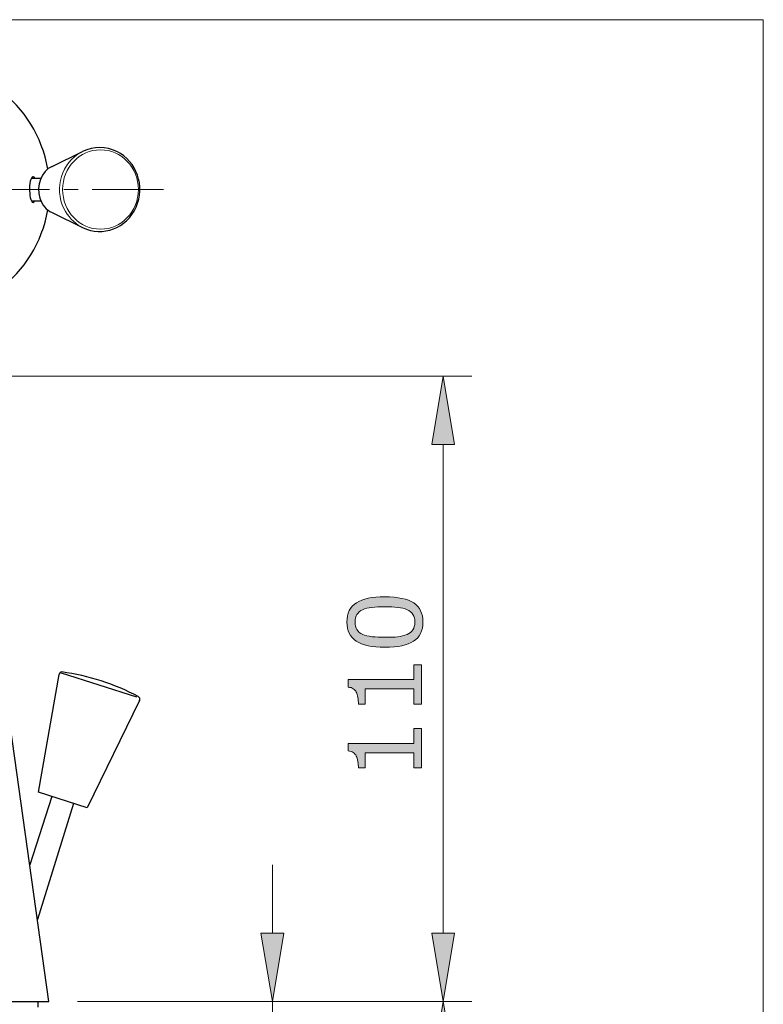
# Model space of a CAD drawing. Units: inches. Extents: x 5 to 63, y 5 to 46.9.
# Drawn here: x 50 to 63, y 26.7 to 44 of the extents above; entities that cross this region are included whole.
import ezdxf

# ---------------------------------------------------------------- set-up
doc = ezdxf.new("R2010")
doc.units = ezdxf.units.IN
doc.header["$MEASUREMENT"] = 0
doc.linetypes.add('CENTER', pattern=[2, 1.25, -0.25, 0.25, -0.25])
for name, color, linetype, lineweight in [('BENDA', 7, 'Continuous', 30), ('BIDANG', 7, 'Continuous', 13), ('center', 7, 'CENTER', 13), ('UKUR', 7, 'Continuous', 13)]:
    doc.layers.add(name, color=color, linetype=linetype, lineweight=lineweight)

msp = doc.modelspace()

# ---------------------------------------------------------------- hatches: boundary and pattern name
at = {"layer": 'UKUR'}
h = msp.add_hatch(color=256, dxfattribs=at)
h.dxf.hatch_style = 2
h.paths.add_polyline_path([(57.218, 36.547), (57.618, 36.547), (57.418, 37.747)])
h = msp.add_hatch(color=256, dxfattribs=at)
h.dxf.hatch_style = 2
edge = h.paths.add_edge_path()
edge.add_spline(control_points=[(56.392, 33.871), (56.622, 33.871), (56.791, 33.835), (56.899, 33.763), (57.007, 33.691), (57.061, 33.579), (57.061, 33.428), (57.061, 33.274), (57.006, 33.161), (56.897, 33.09), (56.788, 33.019), (56.62, 32.984), (56.394, 32.984), (56.166, 32.984), (55.997, 33.02), (55.888, 33.092), (55.78, 33.163), (55.725, 33.275), (55.725, 33.428), (55.725, 33.582), (55.78, 33.694), (55.891, 33.765), (56.001, 33.836), (56.168, 33.871), (56.392, 33.871)], knot_values=[0, 0, 0, 0, 1, 1, 1, 2, 2, 2, 3, 3, 3, 4, 4, 4, 5, 5, 5, 6, 6, 6, 7, 7, 7, 8, 8, 8, 8], degree=3, periodic=0)
edge = h.paths.add_edge_path()
edge.add_spline(control_points=[(56.783, 33.645), (56.737, 33.665), (56.682, 33.679), (56.619, 33.686), (56.556, 33.693), (56.48, 33.696), (56.392, 33.696), (56.305, 33.696), (56.229, 33.693), (56.164, 33.686), (56.1, 33.679), (56.046, 33.665), (56.001, 33.644), (55.957, 33.624), (55.923, 33.596), (55.901, 33.562), (55.878, 33.527), (55.867, 33.482), (55.867, 33.428), (55.867, 33.374), (55.878, 33.329), (55.901, 33.294), (55.923, 33.258), (55.957, 33.23), (56.002, 33.21), (56.045, 33.19), (56.1, 33.177), (56.169, 33.17), (56.237, 33.162), (56.312, 33.159), (56.394, 33.159), (56.483, 33.159), (56.558, 33.162), (56.618, 33.168), (56.679, 33.175), (56.733, 33.188), (56.781, 33.209), (56.825, 33.228), (56.86, 33.255), (56.883, 33.289), (56.907, 33.324), (56.918, 33.37), (56.918, 33.428), (56.918, 33.482), (56.907, 33.526), (56.885, 33.562), (56.862, 33.598), (56.829, 33.625), (56.783, 33.645)], knot_values=[0, 0, 0, 0, 1, 1, 1, 2, 2, 2, 3, 3, 3, 4, 4, 4, 5, 5, 5, 6, 6, 6, 7, 7, 7, 8, 8, 8, 9, 9, 9, 10, 10, 10, 11, 11, 11, 12, 12, 12, 13, 13, 13, 14, 14, 14, 15, 15, 15, 16, 16, 16, 16], degree=3, periodic=0)
h = msp.add_hatch(color=256, dxfattribs=at)
h.dxf.hatch_style = 2
edge = h.paths.add_edge_path()
edge.add_spline(control_points=[(57.034, 32.678), (57.034, 32.678), (57.034, 31.984), (57.034, 31.984), (57.034, 31.984), (56.903, 31.984), (56.903, 31.984), (56.903, 31.984), (56.903, 32.251), (56.903, 32.251), (56.903, 32.251), (56.043, 32.251), (56.043, 32.251), (56.043, 32.251), (56.043, 31.984), (56.043, 31.984), (56.043, 31.984), (55.926, 31.984), (55.926, 31.984), (55.926, 32.02), (55.923, 32.059), (55.917, 32.1), (55.911, 32.141), (55.902, 32.173), (55.89, 32.194), (55.876, 32.22), (55.858, 32.241), (55.836, 32.256), (55.814, 32.271), (55.784, 32.28), (55.746, 32.282), (55.746, 32.282), (55.746, 32.416), (55.746, 32.416), (55.746, 32.416), (56.903, 32.416), (56.903, 32.416), (56.903, 32.416), (56.903, 32.678), (56.903, 32.678), (56.903, 32.678), (57.034, 32.678), (57.034, 32.678)], knot_values=[0, 0, 0, 0, 1, 1, 1, 2, 2, 2, 3, 3, 3, 4, 4, 4, 5, 5, 5, 6, 6, 6, 7, 7, 7, 8, 8, 8, 9, 9, 9, 10, 10, 10, 11, 11, 11, 12, 12, 12, 13, 13, 13, 14, 14, 14, 14], degree=3, periodic=0)
h = msp.add_hatch(color=256, dxfattribs=at)
h.dxf.hatch_style = 2
edge = h.paths.add_edge_path()
edge.add_spline(control_points=[(57.034, 31.556), (57.034, 31.556), (57.034, 30.862), (57.034, 30.862), (57.034, 30.862), (56.903, 30.862), (56.903, 30.862), (56.903, 30.862), (56.903, 31.129), (56.903, 31.129), (56.903, 31.129), (56.043, 31.129), (56.043, 31.129), (56.043, 31.129), (56.043, 30.862), (56.043, 30.862), (56.043, 30.862), (55.926, 30.862), (55.926, 30.862), (55.926, 30.898), (55.923, 30.937), (55.917, 30.978), (55.911, 31.019), (55.902, 31.051), (55.89, 31.072), (55.876, 31.098), (55.858, 31.119), (55.836, 31.134), (55.814, 31.15), (55.784, 31.158), (55.746, 31.161), (55.746, 31.161), (55.746, 31.294), (55.746, 31.294), (55.746, 31.294), (56.903, 31.294), (56.903, 31.294), (56.903, 31.294), (56.903, 31.556), (56.903, 31.556), (56.903, 31.556), (57.034, 31.556), (57.034, 31.556)], knot_values=[0, 0, 0, 0, 1, 1, 1, 2, 2, 2, 3, 3, 3, 4, 4, 4, 5, 5, 5, 6, 6, 6, 7, 7, 7, 8, 8, 8, 9, 9, 9, 10, 10, 10, 11, 11, 11, 12, 12, 12, 13, 13, 13, 14, 14, 14, 14], degree=3, periodic=0)
h = msp.add_hatch(color=256, dxfattribs=at)
h.dxf.hatch_style = 2
h.paths.add_polyline_path([(54.214, 27.958), (54.614, 27.958), (54.415, 26.758)])
h = msp.add_hatch(color=256, dxfattribs=at)
h.dxf.hatch_style = 2
h.paths.add_polyline_path([(57.218, 27.958), (57.618, 27.958), (57.418, 26.758)])
h = msp.add_hatch(color=256, dxfattribs=at)
h.dxf.hatch_style = 2
h.paths.add_polyline_path([(57.218, 25.558), (57.618, 25.558), (57.418, 26.758)])

# ---------------------------------------------------------------- linework, layer by layer
at = {"layer": 'BENDA'}
for p, q in [((50.542, 41.437), (51.08, 41.7)), ((50.187, 41.231), (50.346, 41.231)), ((50.181, 40.831), (50.346, 40.831)), ((50.542, 40.626), (51.08, 40.363)), ((50.488, 26.758), (49.55, 33.431)), ((50.303, 30.438), (50.667, 32.508)), ((50.701, 32.535), (52.025, 32.11)), ((52.081, 32.049), (51.159, 30.16)), ((50.541, 30.361), (50.15, 29.16)), ((51.159, 30.16), (50.303, 30.438)), ((50.921, 30.237), (50.285, 28.201)), ((46.042, 26.758), (50.488, 26.758)), ((50.291, 26.758), (50.291, 26.658))]:
    msp.add_line(p, q, dxfattribs=at)
for points in [[(50.466, 41.391), (50.273, 42.547), (49.195, 43.35), (48.015, 43.217)], [(51.679, 41.7), (51.489, 41.793), (51.27, 41.793), (51.08, 41.7)], [(52.019, 40.719), (52.185, 41.088), (52.032, 41.527), (51.679, 41.7)], [(50.542, 41.437), (50.352, 41.352), (50.256, 41.102), (50.328, 40.878)], [(50.328, 40.878), (50.366, 40.762), (50.443, 40.67), (50.542, 40.626)], [(50.18, 40.831), (50.198, 40.796), (50.22, 40.796), (50.238, 40.831)], [(51.08, 40.363), (51.434, 40.19), (51.854, 40.35), (52.019, 40.719)], [(48.015, 38.846), (49.195, 38.713), (50.273, 39.516), (50.466, 40.672)], [(50.716, 32.55), (50.692, 32.55), (50.671, 32.532), (50.667, 32.508)], [(52.058, 32.116), (51.64, 32.338), (51.186, 32.485), (50.716, 32.55)], [(52.081, 32.049), (52.093, 32.073), (52.083, 32.103), (52.058, 32.116)]]:
    msp.add_open_spline(points, degree=3, dxfattribs=at)
msp.add_open_spline([(50.238, 41.231), (50.207, 41.29), (50.17, 41.247), (50.153, 41.137), (50.137, 41.027), (50.149, 40.89), (50.18, 40.831)], degree=3, knots=[0, 0, 0, 0, 1, 1, 1, 2, 2, 2, 2], dxfattribs=at)
at = {"layer": 'BIDANG'}
for p, q in [((5.043, 44.017), (63.043, 44.017)), ((63.043, 44.017), (63.043, 5.017))]:
    msp.add_line(p, q, dxfattribs=at)
msp.add_open_spline([(51.394, 40.334), (51.762, 40.334), (52.06, 40.646), (52.06, 41.031), (52.06, 41.417), (51.762, 41.729), (51.394, 41.729), (51.026, 41.729), (50.727, 41.417), (50.727, 41.031), (50.727, 40.646), (51.026, 40.334), (51.394, 40.334)], degree=3, knots=[0, 0, 0, 0, 1, 1, 1, 2, 2, 2, 3, 3, 3, 4, 4, 4, 4], dxfattribs=at)
for points in [[(51.058, 41.688), (50.711, 41.503), (50.573, 41.058), (50.751, 40.695)], [(50.751, 40.695), (50.817, 40.56), (50.922, 40.449), (51.051, 40.378)]]:
    msp.add_open_spline(points, degree=3, dxfattribs=at)
at = {"layer": 'center'}
msp.add_line((52.5, 41.031), (35.163, 41.031), dxfattribs=at)
at = {"layer": 'UKUR'}
for p, q in [((41.352, 37.747), (57.918, 37.747)), ((57.418, 37.747), (57.218, 36.547)), ((57.618, 36.547), (57.418, 37.747)), ((57.418, 37.747), (57.418, 37.747)), ((57.218, 36.547), (57.618, 36.547)), ((57.418, 27.958), (57.418, 36.547)), ((54.415, 27.958), (54.415, 29.158)), ((54.214, 27.958), (54.614, 27.958)), ((54.415, 26.758), (54.214, 27.958)), ((54.614, 27.958), (54.415, 26.758)), ((57.218, 27.958), (57.618, 27.958)), ((57.418, 26.758), (57.218, 27.958)), ((57.618, 27.958), (57.418, 26.758)), ((50.488, 26.758), (50.488, 26.758)), ((50.488, 26.758), (50.488, 26.758)), ((50.488, 26.758), (50.488, 26.758)), ((50.988, 26.758), (57.918, 26.758)), ((50.988, 26.758), (54.914, 26.758)), ((50.988, 26.758), (57.718, 26.758)), ((54.415, 26.758), (54.415, 23.758)), ((57.418, 26.758), (57.218, 25.558)), ((57.618, 25.558), (57.418, 26.758)), ((57.418, 26.758), (57.418, 26.758))]:
    msp.add_line(p, q, dxfattribs=at)
for points, knots in [([(56.392, 33.871), (56.622, 33.871), (56.791, 33.835), (56.899, 33.763), (57.007, 33.691), (57.061, 33.579), (57.061, 33.428), (57.061, 33.274), (57.006, 33.161), (56.897, 33.09), (56.788, 33.019), (56.62, 32.984), (56.394, 32.984), (56.166, 32.984), (55.997, 33.02), (55.888, 33.092), (55.78, 33.163), (55.725, 33.275), (55.725, 33.428), (55.725, 33.582), (55.78, 33.694), (55.891, 33.765), (56.001, 33.836), (56.168, 33.871), (56.392, 33.871)], [0, 0, 0, 0, 1, 1, 1, 2, 2, 2, 3, 3, 3, 4, 4, 4, 5, 5, 5, 6, 6, 6, 7, 7, 7, 8, 8, 8, 8]), ([(56.783, 33.645), (56.737, 33.665), (56.682, 33.679), (56.619, 33.686), (56.556, 33.693), (56.48, 33.696), (56.392, 33.696), (56.305, 33.696), (56.229, 33.693), (56.164, 33.686), (56.1, 33.679), (56.046, 33.665), (56.001, 33.644), (55.957, 33.624), (55.923, 33.596), (55.901, 33.562), (55.878, 33.527), (55.867, 33.482), (55.867, 33.428), (55.867, 33.374), (55.878, 33.329), (55.901, 33.294), (55.923, 33.258), (55.957, 33.23), (56.002, 33.21), (56.045, 33.19), (56.1, 33.177), (56.169, 33.17), (56.237, 33.162), (56.312, 33.159), (56.394, 33.159), (56.483, 33.159), (56.558, 33.162), (56.618, 33.168), (56.679, 33.175), (56.733, 33.188), (56.781, 33.209), (56.825, 33.228), (56.86, 33.255), (56.883, 33.289), (56.907, 33.324), (56.918, 33.37), (56.918, 33.428), (56.918, 33.482), (56.907, 33.526), (56.885, 33.562), (56.862, 33.598), (56.829, 33.625), (56.783, 33.645)], [0, 0, 0, 0, 1, 1, 1, 2, 2, 2, 3, 3, 3, 4, 4, 4, 5, 5, 5, 6, 6, 6, 7, 7, 7, 8, 8, 8, 9, 9, 9, 10, 10, 10, 11, 11, 11, 12, 12, 12, 13, 13, 13, 14, 14, 14, 15, 15, 15, 16, 16, 16, 16]), ([(57.034, 32.678), (57.034, 32.678), (57.034, 31.984), (57.034, 31.984), (57.034, 31.984), (56.903, 31.984), (56.903, 31.984), (56.903, 31.984), (56.903, 32.251), (56.903, 32.251), (56.903, 32.251), (56.043, 32.251), (56.043, 32.251), (56.043, 32.251), (56.043, 31.984), (56.043, 31.984), (56.043, 31.984), (55.926, 31.984), (55.926, 31.984), (55.926, 32.02), (55.923, 32.059), (55.917, 32.1), (55.911, 32.141), (55.902, 32.173), (55.89, 32.194), (55.876, 32.22), (55.858, 32.241), (55.836, 32.256), (55.814, 32.271), (55.784, 32.28), (55.746, 32.282), (55.746, 32.282), (55.746, 32.416), (55.746, 32.416), (55.746, 32.416), (56.903, 32.416), (56.903, 32.416), (56.903, 32.416), (56.903, 32.678), (56.903, 32.678), (56.903, 32.678), (57.034, 32.678), (57.034, 32.678)], [0, 0, 0, 0, 1, 1, 1, 2, 2, 2, 3, 3, 3, 4, 4, 4, 5, 5, 5, 6, 6, 6, 7, 7, 7, 8, 8, 8, 9, 9, 9, 10, 10, 10, 11, 11, 11, 12, 12, 12, 13, 13, 13, 14, 14, 14, 14]), ([(57.034, 31.556), (57.034, 31.556), (57.034, 30.862), (57.034, 30.862), (57.034, 30.862), (56.903, 30.862), (56.903, 30.862), (56.903, 30.862), (56.903, 31.129), (56.903, 31.129), (56.903, 31.129), (56.043, 31.129), (56.043, 31.129), (56.043, 31.129), (56.043, 30.862), (56.043, 30.862), (56.043, 30.862), (55.926, 30.862), (55.926, 30.862), (55.926, 30.898), (55.923, 30.937), (55.917, 30.978), (55.911, 31.019), (55.902, 31.051), (55.89, 31.072), (55.876, 31.098), (55.858, 31.119), (55.836, 31.134), (55.814, 31.15), (55.784, 31.158), (55.746, 31.161), (55.746, 31.161), (55.746, 31.294), (55.746, 31.294), (55.746, 31.294), (56.903, 31.294), (56.903, 31.294), (56.903, 31.294), (56.903, 31.556), (56.903, 31.556), (56.903, 31.556), (57.034, 31.556), (57.034, 31.556)], [0, 0, 0, 0, 1, 1, 1, 2, 2, 2, 3, 3, 3, 4, 4, 4, 5, 5, 5, 6, 6, 6, 7, 7, 7, 8, 8, 8, 9, 9, 9, 10, 10, 10, 11, 11, 11, 12, 12, 12, 13, 13, 13, 14, 14, 14, 14])]:
    msp.add_open_spline(points, degree=3, knots=knots, dxfattribs=at)

doc.saveas('drawing.dxf')
